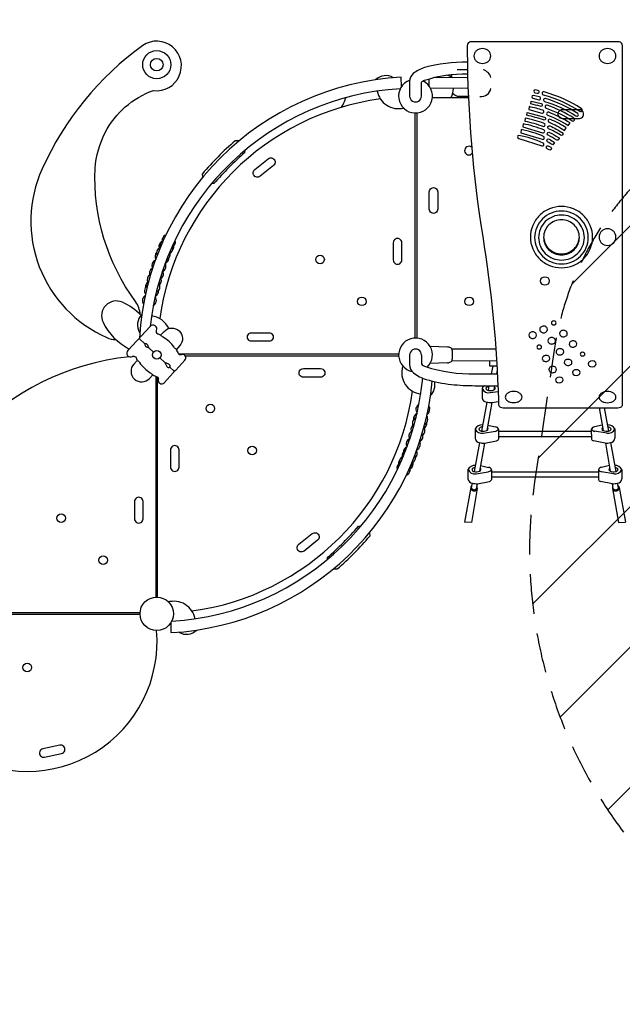
# Model space of a CAD drawing. Units: millimetres. Extents: x -4581 to 4551, y -5015 to 4650.
# Drawn here: x -2638 to -711, y -3175 to -28 of the extents above; entities that cross this region are included whole.
import ezdxf

# ---------------------------------------------------------------- set-up
doc = ezdxf.new("R2010")
doc.units = ezdxf.units.MM
doc.header["$LTSCALE"] = 20
doc.linetypes.add('HIDDEN', pattern=[9.524999999999999, 6.35, -3.175])
for name, color, linetype in [('2d', 230, 'Continuous'), ('EN-Free_Space', 10, 'HIDDEN'), ('EN-Free_Space_Hatch', 10, 'HIDDEN'), ('EN-Safetyzone', 93, 'HIDDEN')]:
    doc.layers.add(name, color=color, linetype=linetype)

msp = doc.modelspace()

# ---------------------------------------------------------------- hatches: boundary and pattern name
at = {"layer": 'EN-Free_Space_Hatch'}
h = msp.add_hatch(dxfattribs=at)
h.set_pattern_fill('ANSI31', color=256, scale=100)
h.set_pattern_definition([(45, (0, 0), (-224.5064030267288, 224.5064030267288), [])])
edge = h.paths.add_edge_path()
edge.add_line((1198.538110566418, 1132.841749820123), (3049.266843695572, 1132.837684134856))
edge.add_arc((3049.269040497942, 2132.837684132443), 999.9999999999997, 269.9998741324957, 359.9998741324958)
edge.add_line((4049.269040495529, 2132.835487330072), (4049.269954578537, 2548.932547632975))
edge.add_arc((3049.269954580951, 2548.934744435345), 999.9999999999997, 359.9998741324958, 449.9998741324957)
edge.add_line((3049.272151383321, 3548.934744432932), (1198.543418254167, 3548.9388101182))
edge.add_arc((1198.541221451797, 2548.938810120613), 1000, 89.99987413249576, 179.9998741324958)
edge.add_line((198.5412214542098, 2548.941006922983), (198.5403073712017, 2132.843946620081))
edge.add_arc((1198.540307368789, 2132.84174981771), 1000, 179.9998741324958, 269.9998741324957)
edge = h.paths.add_edge_path()
edge.add_arc((859.8162829470806, -3031.258486453617), 1000.000000000001, 217.3437414776504, 309.42060947228185, ccw=False)
edge.add_line((64.8056652840205, -3637.854000616887), (-700.5016080206387, -2634.834041111867))
edge.add_arc((492.0143184739518, -1724.940769866965), 1500, 171.5788951969242, 217.3437414776503, ccw=False)
edge.add_line((-991.8133661504471, -1505.269646725583), (-930.5194426441612, -1091.243354615528))
edge.add_arc((58.69901377210499, -1237.690770043116), 1000, 81.57889519692418, 171.5788951969242, ccw=False)
edge.add_arc((58.69901377210522, -1237.690770043115), 1000, -2.649672314533575, 81.5788951969243, ccw=False)
edge.add_arc((2056.560748071743, -1330.148817941839), 999.9999999999994, 177.3503276854663, 215.9559385327158)
edge.add_line((1247.091975713374, -1917.311748121048), (1644.175856645536, -2464.735614820785))
edge.add_arc((834.7070842871688, -3051.898544999997), 999.9999999999997, -50.57939052771792, 35.95593853271589, ccw=False)

# ---------------------------------------------------------------- linework, layer by layer
at = {"layer": '2d'}
for p, q in [((-1206.39403777034, -188.7573926037048), (-1238.900550550686, -188.8075727444257)), ((-1417.189747701937, -242.2303387037452), (-1417.990472723701, -212.2528532895454)), ((-1328.652054118143, -243.0762963848313), (-1328.694602320549, -217.2304219226359)), ((-1205.774240816618, -213.5876037930757), (-1315.826921393685, -213.7574915640396)), ((-1204.66219464556, -247.6732848904239), (-1325.666947620998, -247.8600793206118)), ((-1319.13944350528, -276.5300576386566), (-1203.484299067507, -276.5301435520884)), ((-1203.6087720053, -273.7146851027277), (-1236.841783287073, -273.765986735541)), ((-1368.607106266975, -325.9976469071483), (-1368.607641475904, -1046.486454133286)), ((-1936.921338352546, -415.9390572840495), (-1949.49120137976, -415.9644103461632)), ((-1917.858028728697, -452.322779721865), (-1917.479570035778, -445.7691685671743)), ((-2052.365461908913, -531.4570157654671), (-2053.779451956805, -521.016527975542)), ((-2017.121167370717, -552.3508144378488), (-2024.849996228575, -552.512233696631)), ((-1270.246011741587, -1074.62431232127), (-1326.266663280796, -1072.966723489619)), ((-1115.839269991219, -1081.059522811476), (-1256.134773692046, -1081.276088758484)), ((-1255.014230697518, -1085.860158300494), (-1254.971422458453, -1113.592142692208)), ((-1270.168442761982, -1124.874959828784), (-1326.183709893311, -1126.705491942192)), ((-1113.324239679534, -1119.020782664097), (-1256.70993593751, -1119.242118760254)), ((-2144.347969243535, -1151.404032864287), (-2157.866119336247, -1138.863717454127)), ((-1125.541929345025, -1135.706252894671), (-1130.399599904577, -1160.459185849034)), ((-1111.631066970859, -1148.273113488593), (-1113.670239994109, -1160.459194701702)), ((-1159.827044509708, -1206.894563207795), (-1159.8270552039, -1236.61431946312)), ((-1137.793158931462, -1198.134089620919), (-1140.763142854917, -1213.268053942206)), ((-1133.709723128527, -1220.443139925363), (-1108.509628086323, -1216.475616139778)), ((-1119.97461686941, -1198.134099049949), (-1122.281065353548, -1211.917416218772)), ((-1144.919637507037, -1250.68410162227), (-1161.655154607961, -1343.141433442014)), ((-1128.792480912188, -1252.157423738482), (-1144.713539512873, -1341.559958497408)), ((-1129.021816749947, -1252.200091115569), (-1107.510045394602, -1248.197878163596)), ((-785.9053279197797, -1268.410963116827), (-772.878776494711, -1341.560092296353)), ((-769.4639451272772, -1268.410971817107), (-755.9371625377664, -1343.141579433311)), ((-1182.41550449029, -1336.561248027028), (-1182.415515184481, -1366.281004282352)), ((-1156.298183109108, -1350.109824744596), (-1117.143636191848, -1343.945300525624)), ((-1142.02659661311, -1324.21366669829), (-1117.085631018953, -1329.751385696646)), ((-1107.001478394126, -1337.736787442536), (-1107.156462013214, -1369.103525726412)), ((-1107.030914477279, -1343.694281026545), (-810.5614030663012, -1343.694387706479)), ((-810.5908348620312, -1337.736894101287), (-810.4358738166072, -1369.103632496692)), ((-775.5657069108884, -1324.213798563531), (-800.5066764903627, -1329.751499612649)), ((-761.2941390515514, -1350.109966880646), (-800.4486815323855, -1343.945414483368)), ((-735.176807919888, -1336.561408958903), (-735.1768186140791, -1366.281165214228)), ((-1168.354903431501, -1380.154983507507), (-1185.075760945324, -1472.531326714786)), ((-1151.891561187105, -1381.867160947071), (-1167.797377414107, -1471.184104233899)), ((-1151.746078980966, -1381.892041614537), (-1113.690410467956, -1374.81187667122)), ((-810.4753981486745, -1361.103238715024), (-1107.116931923513, -1361.103131973191)), ((-765.8462660523635, -1381.892180474571), (-803.9019294699895, -1374.811988143777)), ((-765.7007838283189, -1381.867299911804), (-749.7950318799408, -1471.18425464553)), ((-749.2374403517265, -1380.155134320395), (-732.5166493182826, -1472.53148956113)), ((-1205.076044205148, -1466.066550624921), (-1205.076054899339, -1495.786306880246)), ((-1178.958722823966, -1479.615127342489), (-1139.804175906706, -1473.450603123517)), ((-1164.687136327967, -1453.718969296183), (-1139.74617073381, -1459.256688294539)), ((-1129.662018108984, -1467.242090040429), (-1129.817001728072, -1498.608828324305)), ((-1129.691454192137, -1473.199583624438), (-787.9009565523795, -1473.199706612423)), ((-787.9303883481093, -1467.242213007231), (-787.7754273026853, -1498.608951402636)), ((-752.9052603969665, -1453.719117469475), (-777.8462299764408, -1459.256818518593)), ((-738.6336925376297, -1479.61528578659), (-777.5408207337016, -1473.489686681207)), ((-712.5163614059663, -1466.066727864847), (-712.5163721001575, -1495.786484120172)), ((-1193.852390408807, -1525.125432585609), (-1190.861556746273, -1509.696509618156)), ((-1174.406618695823, -1511.39734421243), (-1136.350950182814, -1504.317179269113)), ((-787.8149516347528, -1490.608557620968), (-1129.777471638371, -1490.608434571084)), ((-743.1858195384418, -1511.397499380515), (-781.2414829560676, -1504.317307049721)), ((-723.7400577051401, -1525.125601748206), (-726.7308802639593, -1509.696676628347)), ((-1196.044365674848, -1523.052537801178), (-1215.89409508233, -1634.324388150347)), ((-1174.97512732053, -1526.886941542863), (-1193.777562700598, -1635.487424824387)), ((-1177.4301464148, -1527.539020913763), (-1174.753327218375, -1511.377212139265)), ((-740.1623034361278, -1527.539178257782), (-742.839111001402, -1511.377367556865)), ((-742.6173220611154, -1526.887097120081), (-723.8149648374354, -1635.487593933105)), ((-721.5480809473027, -1523.052708541272), (-701.6984316187084, -1634.324573175644)), ((-1193.777562700598, -1635.487424824387), (-1215.89409508233, -1634.324388150347)), ((-723.8149648374354, -1635.487593933105), (-701.6984316187084, -1634.324573175644)), ((-1555.283345789414, -1647.463457297507), (-1547.554517154467, -1647.302027365995)), ((-1520.039022399031, -1668.357207301067), (-1518.625017933884, -1678.797693138405)), ((-1654.546346302752, -1747.491629085738), (-1654.924795945797, -1754.045240763036)), ((-1635.482986436685, -1783.875325199019), (-1622.913123444492, -1783.849954779197)), ((-2973.642348094942, -1928.600027216091), (-2253.403819595273, -1928.600070308024)), ((-2155.235136678357, -1956.806112867278), (-2154.413570795014, -1987.562245784306))]:
    msp.add_line(p, q, dxfattribs=at)
for points in [[(-2252.930760369909, -970.5724995800581, 0.1469312110957029), (-2267.7115071974, -929.3012149984343, -0.1711148194219048), (-2396.843043401132, -503.5866853490704, -0.09911525728640727), (-2364.780196536492, -389.083205576919, -0.1895047703664358), (-2210.711013182888, -254.6888190940533, 1.448184744251397), (-2244.569202533749, -110.3662842143041, 0.1307652077003763), (-2566.373015369589, -505.2895785443845, 0.416768293619037), (-2359.747669631096, -1044.276040276748, 0.09850245480889791), (-2330.720206609459, -1050.724201736855)], [(-1107.399062268559, -1259.389372154569, 0.2638487566252876), (-1100.848376496253, -1266.806579999096, 0.09834568889070616), (-1092.407428858828, -1268.410800925234), (-725.3810845595633, -1268.410995144417, 0.09837151662366897), (-716.9403488473106, -1266.806650456159, 0.3041567403012709), (-710.3894644902932, -1259.389581770385), (-710.3889789081848, -111.0764057523751, 0.3425574714583778), (-721.4505113029577, -99.1680916002041), (-1196.283915843907, -99.16784033280271, 0.3426246362733704), (-1207.345567654701, -111.0789167215582)], [(-1207.345567654703, -111.0789206960496), (-1207.220974503856, -130.2044290151213, 0.03856158798668763), (-1157.722812967256, -720.9120251712417, -0.03264412400721745), (-1107.539374605535, -1245.24033252512), (-1107.399062268558, -1259.389371215383)], [(-1206.853539585897, -163.9264500380456, 0.06903568552075368), (-1344.200272892057, -181.3631780892774, 0.09106493599247079), (-1379.883522972169, -200.5314712795431, 0.2079580680152448), (-1391.528533761172, -225.4615874928492), (-1391.532372365362, -272.22588747311)], [(-1391.532372110925, -272.2227877647556, 1.00008155822817), (-1353.524744649478, -272.2259075855911), (-1353.524721184788, -227.8834322078418, -0.1070768012898524), (-1344.12586584042, -222.0055578893994, -0.08698685209124965), (-1206.092730108342, -201.6301914339281)], [(-1391.254408965487, -221.9518559932518, 4.861536293876054), (-1348.68498620838, -224.1631533621503)], [(-1608.882943723692, -308.334891122661, 0.01899147319998711), (-1596.036471048626, -280.2743683427216, 0.001725000571223999), (-1594.975802553028, -277.6785545422707, 0.001725000571223999)], [(-997.2013392012284, -279.5948534987834), (-978.6977099558287, -284.028970380166, 1.028937016550411), (-976.0309113274402, -274.9484298710815), (-996.072565368298, -270.3123253871945, 0.9473021923706569), (-997.2013392012282, -279.5948534987834, -0.01012774853502402)], [(-965.705601245447, -317.5805272392254, 0.02735594399925703), (-1009.111128111108, -306.2963200680458), (-1010.191852092543, -315.7210765212677), (-968.8696838106389, -326.6634422380941, 1.016863615935471), (-965.7056012454468, -317.5805272392251, 0.02735594399925703)], [(-973.8290840231637, -305.1040604067348, 0.01726370824954731), (-1003.695992889008, -297.5904833781834), (-1002.590122459819, -288.2349319464541), (-970.9262014045353, -296.0124362839024, -1.043278728306868), (-973.8290840231641, -305.1040604067347, 0.01726370824954731)], [(-961.4446984192675, -360.0372179532717, 0.04296990054138908), (-1022.165712862269, -342.8091363031301), (-1023.187995748793, -352.3608797000757, -0.04093772429565769), (-965.1234599066904, -369.0580597954236, 1.03002348533956), (-961.4446984192675, -360.0372179532719, 0.04296990054138908)], [(-963.8011683014881, -348.7972335710812, 0.03478799463962668), (-1016.689115172578, -333.9799959841417), (-1015.636101117475, -324.4898448589232), (-960.3016518021293, -339.7630632325775, -1.011606553221271), (-963.8011683014879, -348.7972335710811, 0.03478799463962668)], [(-946.6567766343837, -324.2210060810937, 1.02910123051013), (-950.3375369710527, -333.1433518960393, -0.05245126522909537), (-884.1385647988247, -366.5843232180014), (-878.6019775794932, -358.5102509562726, 0.0524406683923465), (-946.656776634384, -324.2210060810937, 1.029101230510122)], [(-962.571204650751, -380.5791296278506, 0.05009110935655486), (-1028.700726281809, -361.2482716365379), (-1029.688768476233, -370.8577580456067), (-966.4531368973883, -389.5675568617276, 1.024351122209375), (-962.571204650751, -380.5791296278506, 0.05009110935655491)], [(-941.5101060244942, -347.1425212665042, 1.022441067823751), (-945.5516298677558, -355.9832066796101, -0.04168534885050382), (-896.416603356193, -382.0082221861441), (-890.9157979673539, -373.8777241538858, 0.041685628428279), (-941.5101060244942, -347.1425212665042, 1.022441067823746)], [(-964.7543170963991, -422.5990925715854, 0.0679573845548501), (-1041.791154300758, -398.4646041095453, 0.9278416901680396), (-1042.697439958521, -408.1782850950515), (-969.1365849613842, -431.4457659669749, 1.014838757946567), (-964.7543170963991, -422.5990925715854, 0.0679573845548501)], [(-963.6765623578615, -401.4182388600874, 0.05825692111068043), (-1035.242133194428, -379.8016630799627), (-1036.191769045334, -389.4651086491161), (-967.7907333444132, -410.3506971705705, 1.003826171714048), (-963.6765623578617, -401.4182388600873, 0.05825692111068043)], [(-948.592469156921, -397.6114910011854, -1.013421917909581), (-944.108577815872, -388.876487737062, -0.02688203407001384), (-915.5647095982272, -404.8076908235007, -0.9980707388904395), (-920.9792571129433, -413.0524196956999, 0.02687825750031743), (-948.5924691569207, -397.6114910011854, -1.013421917909577)], [(-950.1862456829122, -418.9037232994121, -1.009040290017735), (-945.4358596413406, -410.2640651485905, -0.01778867677486659), (-927.9028678537018, -420.3623619244592), (-933.2647878361486, -428.6660644138238, 0.01778366302667398), (-950.1862456829122, -418.9037232994121, -1.009040290017739)], [(-963.0653935586579, -722.3253765242945, 0.09203581125142397), (-958.7541882746896, -742.1068701310137, 0.09904988315534956), (-946.349040924147, -760.4118895873846, 0.09791819695973282), (-927.8448049016242, -772.6023161413896, 0.1961157605885618), (-884.0105791221747, -772.6023386938703, 0.09791819695973271), (-865.5063305558399, -760.4119311805375, 0.09904988315535393), (-853.1011643696299, -742.1069244889436, 0.09203568114744703), (-848.7899396187238, -722.3254639246334)], [(-2250.426560265179, -973.133570432872, 0.09686276284803368), (-2309.766009177675, -931.3964966425137, 0.6990632346686013), (-2371.577984195064, -995.0836500080139, 0.1627537846828367), (-2287.926940082644, -1080.935520198904, 0.1627537846828367)], [(-2187.633383164505, -1036.734718734933), (-2176.499391020936, -1024.732550367948, -0.9999997381282411), (-2126.646908836927, -1070.978955850893), (-2137.180265447204, -1082.333653957005)], [(-986.7124065626649, -1032.548697811867, 0.1035811210690817), (-989.4799486709003, -1029.076698515911, 0.09175032847456469), (-993.4446728448504, -1026.867265801301, 0.1709086872983173), (-1003.108867947792, -1026.994115358535, 0.09175032847456543), (-1007.01423541807, -1029.306848723621, 0.1035811210690839), (-1009.689694772107, -1032.850291354295, 0.2306762351858609), (-1009.586138362493, -1040.739868334249), (-1006.818596254258, -1044.211867630206, 0.09175032847456337), (-1002.853872080308, -1046.421300344816, 0.1709086872983182), (-993.1896769773662, -1046.294450787582, 0.09175032847456045), (-989.2843095070875, -1043.981717422496, 0.1035811210690881), (-986.608850153051, -1040.438274791822, 0.2306761343873101), (-986.7124050118291, -1032.548700891195)], [(-888.2239571136706, -1027.530950953372, 0.1035372060855599), (-890.9911903752154, -1024.053881844805, 0.09182924595113458), (-894.9568295507227, -1021.840321384717, 0.1711891400885892), (-904.6193294020379, -1021.967203114856, 0.09182924595112882), (-908.5254771224379, -1024.284130814893, 0.1035372060855425), (-911.2004547018205, -1027.832663534109, 0.2303159611599082), (-911.0966467183762, -1035.738014631538), (-908.3294134568312, -1039.215083740105, 0.09182924595112568), (-904.3637742813241, -1041.428644200192, 0.1711891400885883), (-894.7012744300084, -1041.301762470054, 0.09182924595112948), (-890.7951267096089, -1038.984834770017, 0.1035372060855545), (-888.1201491302263, -1035.4363020508, 0.2303160094159735), (-888.2239578577583, -1027.530949473419)], [(-1334.974119632614, -1138.694549484891, 4.069693067628369), (-1382.972075858331, -1152.890146793496)], [(-1353.4573130792, -1100.576046160566, 1.007861634036765), (-1391.534632180123, -1100.287216616115)], [(-1391.534632754421, -1100.282530094787), (-1391.530976285518, -1130.120880475692, 0.2230991766197803), (-1379.0341641921, -1156.725693988654, 0.1007096225615433), (-1339.036616939839, -1178.158320897551, 0.04759717378796383), (-1258.023380824829, -1194.247505612998, 0.02474932769517958), (-1182.531012275999, -1198.134065947007), (-1109.235493789648, -1198.134104732766)], [(-1353.455050688698, -1100.282550245344), (-1353.671380092374, -1128.346580870202, 0.1231274675506643), (-1340.778965666198, -1136.812201048545, 0.08609156041153024), (-1182.530992339583, -1160.459158262686), (-1110.988533168876, -1160.45919612078)], [(-2261.938777753307, -1116.834097729482), (-2273.072769896875, -1128.836266096467, 0.9999997381282411), (-2223.220287712865, -1175.082671579412), (-2212.686931102587, -1163.7279734733)], [(-873.335271385972, -1119.931951816472, 0.1052133740478193), (-876.1167988031716, -1116.667536352682, 0.08829309781056087), (-880.0445242786352, -1114.626143950321, 0.159368407416809), (-889.7773940210466, -1114.751649718434, 0.08829309781055723), (-893.6511745623459, -1116.893642871756, 0.1052133740478187), (-896.3476015419731, -1120.228696789821, 0.2463855315956643), (-896.2541791225767, -1127.47352906065), (-893.4726517053771, -1130.73794452444, 0.0882930978105616), (-889.5449262299135, -1132.779336926801, 0.1593684074168112), (-879.8120564875021, -1132.653831158687, 0.0882930978105569), (-875.9382759462026, -1130.511838005366, 0.1052133740478091), (-873.2418489665756, -1127.176784087301, 0.2463854013853511), (-873.3352695635276, -1119.931955184047)], [(-796.2382860041073, -1124.677681599203, 0.1055163060905857), (-799.0232139937809, -1121.458041309263, 0.08748904238803086), (-802.9431065401584, -1119.452642939334, 0.1568674816529022), (-812.6905474136531, -1119.577922630821, 0.08748904238803386), (-816.5576045882522, -1121.683403337368, 0.1055163060905724), (-819.258865000879, -1124.973555262044, 0.250033745407631), (-819.1675318341809, -1132.079772012826), (-816.382603844507, -1135.299412302767, 0.08748904238803117), (-812.4627112981295, -1137.304810672695, 0.1568674816529041), (-802.7152704246348, -1137.179530981208, 0.08748904238802915), (-798.848213250036, -1135.074050274661, 0.1055163060905848), (-796.1469528374091, -1131.783898349985, 0.2500337404492886), (-796.2382859361853, -1124.677681722689)], [(-847.1765189705338, -1152.741069202907, 0.1060702227540596), (-849.9688321486012, -1149.61283090942, 0.08578211445990559), (-853.8729074088512, -1147.680599631745, 0.151750967314591), (-863.6497889061357, -1147.805441197596, 0.08578211445991168), (-867.5032537623781, -1149.836728954125, 0.1060702227540331), (-870.2147802340335, -1153.035246094733, 0.2577941574449576), (-870.1276457550839, -1159.859122975835), (-867.3353325770167, -1162.987361269322, 0.08578211445991), (-863.4312573167665, -1164.919592546997, 0.1517509673145947), (-853.6543758194823, -1164.794750981146, 0.0857821144599156), (-849.8009109632399, -1162.763463224617, 0.1060702227540356), (-847.0893844915847, -1159.564946084009, 0.2577940950446858), (-847.1765181535178, -1152.741070638599)], [(-901.3230135981273, -1176.562955159745, 0.1064972161351221), (-904.1227371603384, -1173.519406017412, 0.08412163506731032), (-908.012387059094, -1171.65458059166, 0.1469993501503294), (-917.8161416067303, -1171.7790690679, 0.08412163506731393), (-921.6571857474394, -1173.742059162767, 0.1064972161351399), (-924.378724836926, -1176.855717524083, 0.2653806797799815), (-924.2953851848201, -1183.41890729079), (-921.4956616226093, -1186.462456433122, 0.084121635067307), (-917.6060117238537, -1188.327281858875, 0.1469993501503229), (-907.8022571762176, -1188.202793382635, 0.08412163506730297), (-903.9612130355083, -1186.239803287768, 0.1064972161351248), (-901.2396739460216, -1183.126144926453, 0.2653805564230231), (-901.3230120517911, -1176.562957789866)]]:
    msp.add_lwpolyline(points, format="xyb", dxfattribs=at)
for points in [[(-1183.879132055894, -153.2741966447996, 0.1026073385914447), (-1177.970382821092, -161.1493403485762, 0.09338160661217458), (-1169.36153889521, -166.2674512918811, 0.1768885512968933), (-1148.395465979599, -166.2674623864892, 0.09338160661217021), (-1139.786616637024, -161.1493605542644, 0.102607338591445), (-1133.877859067653, -153.2742231039532, 0.2231979276590872), (-1133.877849587254, -135.3586074678329, 0.1026073385914436), (-1139.786598822055, -127.4834637640564, 0.09338160661216621), (-1148.395442747938, -122.3653528207516, 0.1768885512968983), (-1169.36151566355, -122.365341726144, 0.0933816066121748), (-1177.970365006123, -127.4834435583681, 0.1026073385914476), (-1183.879122575495, -135.3585810086794, 0.2231978567172334)], [(-783.882043006653, -153.2122320785035, 0.1027769629972207), (-777.9703827670744, -161.0473653249932, 0.09311382409510108), (-769.3682705635513, -166.1325447734848, 0.1758793402515315), (-748.3887341683683, -166.1325558752173, 0.09311382409511228), (-739.786616583006, -161.0473855306813, 0.1027769629972018), (-733.874948051202, -153.2122585407382, 0.2244307369445637), (-733.874938636606, -135.4209953698063, 0.1027769629972022), (-739.7865988761853, -127.5858621233165, 0.0931138240951194), (-748.3887110797091, -122.5006826748249, 0.1758793402515262), (-769.3682474748887, -122.5006715730917, 0.09311382409510231), (-777.9703650602535, -127.5858419176284, 0.1027769629972053), (-783.8820335920575, -135.4209689075717, 0.2244306661184824)], [(-983.4988464954042, -263.390289166329, 1.061883796575335), (-981.0467085261766, -254.3373952251238), (-989.5580295941061, -252.5354095617948, 0.9524265840087841), (-990.7077537036864, -261.7409625903472)], [(-964.4196254666556, -268.3113319312275, -0.0769954084916297), (-847.3139288815821, -320.751343831244, 1.016569624514284), (-841.69082060404, -312.8482399407196, 0.07692486831598631), (-961.5633737724088, -259.3425557415594, 1.055906487482299)], [(-959.7539109215666, -289.4064961702827, -0.06992870940614125), (-859.5874621632622, -335.9518416241302, 1.014902067863787), (-853.9902518349857, -327.9911552948698, 0.06987944978240855), (-956.6681365152631, -280.4245316060183, 1.046050141773677)], [(-955.0606392599984, -310.9865101774898, -0.06182973640867977), (-871.862273410077, -351.2308602346636, 1.028266457453456), (-866.293741945721, -343.2132498556372, 0.06180427748645335), (-951.7006796802791, -302.0182431123795, 1.037060401476168)], [(-903.8581335777151, -343.8520049023937), (-848.858138986581, -343.8520457586678, 1.000000229157492), (-848.8581185584442, -316.3520484631008), (-903.858113149578, -316.3520076068267, 1.000000599223435)], [(-942.8017582173525, -367.8495051049545, -0.03476696894154657), (-903.2362559635692, -389.3115514429162, -0.9974892259596806), (-908.6967018853422, -397.4987502720417, 0.03476236452235341), (-947.051167781302, -376.6495619288751, -1.018070755036717)], [(-945.553965440296, -444.3370752520583), (-951.8472373764216, -440.5771147067527, -1.005592415684349), (-946.791462001383, -432.0713074982808), (-940.2530271759495, -435.9721662189576, -1.005855483315195)], [(-1886.681148835265, -507.399270188271), (-1843.63765793798, -473.1610270031747, -1.000000229157492), (-1826.518536345431, -494.6827724518172), (-1869.562027242716, -528.9210156369131, -1.000000599223435)], [(-1301.30129858211, -578.7491068229738), (-1301.301339438384, -633.7491014141078, -1.000000229157492), (-1328.801336733951, -633.7490809859707), (-1328.801295877677, -578.7490863948367, -1.000000599223435)], [(-997.8682489140335, -760.7094112176483, 0.09904988205838287), (-976.2780250504845, -792.5679186453065, 0.09791819811534294), (-944.0727968907479, -813.784437885774, 0.1961157661233715), (-867.7826312627262, -813.7844771366667, 0.0979181981153425), (-835.5773812714292, -792.5679910350543, 0.09904988205838007), (-813.9871246258197, -760.7095058235284, 0.2017425408608179), (-813.9870861178949, -685.8634120850597, 0.0990498820583815), (-835.5773099814435, -654.004904657402, 0.09791819811534216), (-867.7825381411801, -632.7883854169345, 0.1961157661233699), (-944.072703769202, -632.7883461660418, 0.09791819811534148), (-976.277953760499, -654.0048322676544, 0.09904988205838197), (-997.8682104061083, -685.8633174791801, 0.2017424507351591)], [(-985.2203169567854, -756.9334185134012, 0.09904988291669528), (-966.6001819447135, -784.4092659282695, 0.09791819721114695), (-938.825310450514, -802.7071050101501, 0.196115761792718), (-873.0301063447694, -802.7071388614397, 0.09791819721114763), (-845.2552160222988, -784.4093283596219, 0.09904988291669316), (-826.6350527378761, -756.9335001046925, 0.2017425430783021), (-826.6350195273478, -692.383714075323, 0.0990498829166909), (-845.2551545394197, -664.9078666604548, 0.09791819721114846), (-873.0300260336196, -646.6100275785741, 0.1961157617927171), (-938.8252301393643, -646.6099937272847, 0.09791819721114706), (-966.6001204618346, -664.9078042291026, 0.0990498829166936), (-985.2202837462571, -692.3836324840315, 0.2017424551701265)], [(-973.4780414835718, -752.1539059444008, 0.09904988299680659), (-957.6153216676237, -775.5609149735924, 0.09791819712675255), (-933.9535703463218, -791.1490669213657, 0.1961157613885173), (-877.9018345558582, -791.1490957596915, 0.09791819712675524), (-854.2400671945231, -775.560968159622, 0.09904988299680469), (-838.377323293015, -752.1539754530158, 0.2017425432852735), (-838.3772950005614, -697.1632266443235, 0.09904988299680349), (-854.2400148165095, -673.756217615132, 0.09791819712675742), (-877.9017661378118, -658.1680656673589, 0.1961157613885215), (-933.9535019282746, -658.1680368290329, 0.09791819712675491), (-957.6152692896103, -673.7561644291025, 0.09904988299680537), (-973.4780131911184, -697.1631571357084, 0.201742455584064)], [(-958.7541909333429, -745.5484162098326, 0.09904988315534956), (-946.3490435828003, -763.8534356662035, 0.09791819695973282), (-927.8448075602776, -776.0438622202084, 0.196115760588562), (-884.0105817808278, -776.0438847726891, 0.09791819695973271), (-865.5063332144935, -763.8534772593565, 0.09904988315535393), (-853.1011670282835, -745.5484705677626, 0.2017425436948901), (-853.1011449026923, -702.5439703179139, 0.09904988315535515), (-865.5062922532345, -684.2389508615431, 0.09791819695973204), (-884.0105282757572, -672.0485243075381, 0.1961157605885619), (-927.8447540552072, -672.0485017550575, 0.09791819695973422), (-946.3490026215416, -684.23890926839, 0.09904988315535236), (-958.7541688077515, -702.5439159599839, 0.2017424564032855)], [(-783.8310894469569, -733.4415185842225, 0.09897931587819402), (-777.9726891447833, -742.101799722525, 0.09799228912738492), (-769.2302652038722, -747.8716646949958, 0.1964714579179643), (-748.5313530080955, -747.8716756482311, 0.09799228912737606), (-739.7889229607149, -742.1018199282132, 0.09897931587819221), (-733.9305134930298, -733.4415449900905, 0.2013788422045147), (-733.9305027208377, -713.0847588291026, 0.09897931587819553), (-739.788903023011, -704.4244776908006, 0.09799228912736092), (-748.5313269639212, -698.6546127183295, 0.1964714579179456), (-769.2302391597002, -698.6546017650948, 0.0979922891273714), (-777.9726692070792, -704.4244574851125, 0.09897931587819704), (-783.8310786747645, -713.0847324232356, 0.2013787448394891)], [(-1443.80418364657, -741.2790768381229), (-1443.804258349155, -796.2790714292213, 1.000000229157492), (-1416.304261053606, -796.2791087805139), (-1416.304186351021, -741.2791141894155, 1.000000599223435)], [(-2129.968155046208, -1096.044410196762, 0.03250931605352776), (-2137.180265447204, -1082.333653957005, -0.07245132887397766), (-2144.594889484409, -1074.911702648688, 0.1059997094030536), (-2179.685451982262, -1043.29512187404, -0.07415178189153374), (-2187.633383164505, -1036.734718734933, 0.018889885484229), (-2195.906407054489, -1033.138197530611, -0.4310118056790042), (-2200.443870390646, -1022.129603397499, 0.8388352031558596), (-2221.042087145563, -1008.835301714775), (-2292.263508959889, -1085.610234275273, 0.8388352031558595), (-2277.462886146068, -1105.154198945646, -0.4310118056790044), (-2266.145196224686, -1108.85387638537, 0.0188898854842291), (-2261.938777753307, -1116.834097729482, -0.07415178189153418), (-2254.801176159791, -1124.268016138876, 0.1059997094031367), (-2220.643689942425, -1156.890430084008, -0.07245132887401928), (-2212.686931102587, -1163.7279734733, 0.03250931605352776), (-2198.474230082341, -1169.892266037034, -0.4094722149116519), (-2194.83400655251, -1177.480499325488, 0.8106558149653815), (-2176.367552066266, -1188.538324080487), (-2147.253357753473, -1157.156267564521, 0.141032967649662), (-2144.347969243535, -1151.404032864287, 0.1410329676496619), (-2138.829651944858, -1148.075720885013), (-2109.717776521875, -1116.69151321601, 0.8106558149653811), (-2122.128449627595, -1099.105705794464, -0.4094722149116519)], [(-937.4651737423192, -1000.03044199366, 0.1028583870631801), (-935.8226549811977, -1002.201482859821, 0.09298302084596079), (-933.434089572647, -1003.609604320869, 0.1753904906769839), (-927.6046471362035, -1003.609607405633, 0.09298302084596145), (-925.216080237384, -1002.201488472498, 0.1028583870631854), (-923.5735591785658, -1000.03044934468, 0.2250321177029832), (-923.5735565722537, -995.105162182711, 0.1028583870631989), (-925.2160753333751, -992.93412131655, 0.09298302084595757), (-927.604640741926, -991.5259998555015, 0.1753904906769767), (-933.4340831783693, -991.5259967707378, 0.09298302084595865), (-935.8226500771889, -992.9341157038731, 0.1028583870631697), (-937.4651711360068, -995.1051548316905, 0.2250320139361774)], [(-1896.217385872546, -1028.672883417167), (-1841.217391281448, -1028.672958119752, -1.000000229157492), (-1841.217428632741, -1056.172955415302), (-1896.217423223839, -1056.172880712717, -1.000000599223435)], [(-974.6725106055476, -1022.508867714183, 0.103206209038178), (-971.9074974609157, -1026.023524628378, 0.09240665311851917), (-967.9350403634296, -1028.267708793294, 0.1732674938999017), (-958.2851478187044, -1028.140514020667, 0.09240665311851849), (-954.3732215028265, -1025.792406174642, 0.1032062090381711), (-951.7018059194986, -1022.206091953099, 0.2276757670083424), (-951.8075487675837, -1014.183693702576, 0.1032062090381733), (-954.5725619122156, -1010.66903678838, 0.09240665311851813), (-958.545019009702, -1008.424852623465, 0.1732674938998983), (-968.1949115544269, -1008.552047396091, 0.09240665311852539), (-972.1068378703051, -1010.900155242116, 0.103206209038179), (-974.7782534536325, -1014.48646946366, 0.2276758299994024)], [(-2228.309632711834, -1068.910112929893, 0.3719461510935163), (-2238.332897195123, -1064.217499778706, 0.371945770291583), (-2232.902299352974, -1073.860890221129), (-2224.786080458905, -1076.784408232208)], [(-983.9618913761269, -1076.975369413839, 0.1044479253540129), (-982.3105093371885, -1079.033707199546, 0.09006104471344037), (-979.9407213611105, -1080.349586371788, 0.1650977441692172), (-974.0737319933894, -1080.349595353978, 0.09006104471343544), (-971.7039399881771, -1079.033723437895, 0.1044479253540027), (-970.0525516467358, -1076.975390708633, 0.2383642996291448), (-970.0525446419158, -1072.399980314004, 0.1044479253539964), (-971.703926680854, -1070.341642528297, 0.09006104471345458), (-974.0737146569322, -1069.025763356055, 0.1650977441692282), (-979.9407040246529, -1069.025754373865, 0.09006104471344059), (-982.3104960298656, -1070.341626289948, 0.1044479253540166), (-983.9618843713067, -1072.39995901921, 0.2383642996291744)], [(-948.529778962614, -1058.628388179154, 0.103955938033357), (-945.7594945188309, -1062.056279133457, 0.09105247497131752), (-941.8027146273205, -1064.229851516825, 0.1684647378733196), (-932.1237789208478, -1064.103322524526, 0.09105247497131976), (-928.2251700085769, -1061.827059673983, 0.103955938033384), (-925.5454399273333, -1058.327922782442, 0.2338570001593831), (-925.646783319916, -1050.575579518951, 0.1039559380333718), (-928.4170677636994, -1047.147688564648, 0.09105247497132331), (-932.3738476552096, -1044.97411618128, 0.1684647378733247), (-942.052783361682, -1045.100645173579, 0.09105247497132099), (-945.9513922739532, -1047.376908024122, 0.1039559380333735), (-948.6311223551968, -1050.876044915663, 0.2338570974674234)], [(-880.4515882083472, -1068.887092018203, 0.1041742963125392), (-877.6796037565912, -1072.288494866978, 0.09062398778526717), (-873.7275788959648, -1074.440572414732, 0.1669949674437556), (-864.0398375927309, -1074.314231190487, 0.09062398778526896), (-860.1452792466273, -1072.059823605477, 0.1041742963125324), (-857.4629402183191, -1068.587289015635, 0.2358064379775933), (-857.5629671530196, -1060.917305821172, 0.1041742963125477), (-860.3349516047754, -1057.515902972396, 0.09062398778526563), (-864.2869764654017, -1055.363825424643, 0.1669949674437601), (-873.9747177686356, -1055.490166648888, 0.0906239877852711), (-877.8692761147393, -1057.744574233897, 0.104174296312528), (-880.5516151430477, -1061.21710882374, 0.2358064539592976)], [(-966.9250083099798, -1114.933385421856, 0.1052184301355681), (-964.1434271301566, -1118.19707555796, 0.08828025418475775), (-960.2158292892552, -1120.23788405583, 0.1593279700757302), (-950.4827246604227, -1120.112381137712, 0.08828025418476693), (-946.6090540683861, -1117.97097966456, 0.1052184301355763), (-943.9125506136111, -1114.636652703563, 0.2464435951773666), (-944.0059397007633, -1107.394066076283, 0.1052184301355634), (-946.7875208805863, -1104.13037594018, 0.08828025418476552), (-950.7151187214877, -1102.08956744231, 0.1593279700757274), (-960.4482233503197, -1102.215070360427, 0.08828025418475875), (-964.3218939423566, -1104.35647183358, 0.1052184301355754), (-967.0183973971318, -1107.690798794577, 0.2464437896502065)], [(-922.3920197718855, -1093.600258147589, 0.1047199239052764), (-919.6153640001298, -1096.932349934775, 0.08946885662788216), (-915.6756938134856, -1099.028320367957, 0.1631413170862518), (-905.9650250819827, -1098.902422848173, 0.08946885662787993), (-902.0810179116891, -1096.705019485699, 0.1047199239052634), (-899.3916811539998, -1093.302061837299, 0.2410523081788253), (-899.4883302917958, -1085.847365653191, 0.1047199239052614), (-902.2649860635518, -1082.515273866004, 0.089468856627879), (-906.204656250196, -1080.419303432823, 0.1631413170862579), (-915.9153249816993, -1080.545200952607, 0.08946885662788161), (-919.7993321519925, -1082.742604315081, 0.1047199239052698), (-922.4886689096818, -1086.145561963481, 0.2410522687110158)], [(-845.5163316745441, -1099.463398351909, 0.1049267762008809), (-843.8616811420427, -1101.483642473584, 0.08899350867456082), (-841.4981561215372, -1102.768552247007, 0.1615986729948098), (-835.6186461426425, -1102.768561248369, 0.08899350867457), (-833.2551171878279, -1101.483658711931, 0.1049267762008696), (-831.6004604694624, -1099.46341965671, 0.2432086886778353), (-831.6004536453299, -1095.006032073066, 0.1049267762008866), (-833.2551041778308, -1092.985787951391, 0.08899350867457842), (-835.6186291983365, -1091.700878177968, 0.1615986729948149), (-841.4981391772305, -1091.700869176607, 0.08899350867456512), (-843.8616681320455, -1092.985771713045, 0.1049267762008698), (-845.5163248504109, -1095.006010768265, 0.2432086886777958)], [(-2157.866119336247, -1138.863717454127, 0.4529022969430831), (-2160.915490509701, -1129.63354914544), (-2173.629900881429, -1124.240208225596), (-2167.298858199054, -1136.51466367754, 0.4529019792846347)], [(-1676.187846204408, -1171.141512911235), (-1731.187840795557, -1171.141518607387, -1.000000229157492), (-1731.187843643633, -1143.641521311812), (-1676.187849052484, -1143.64151561566, -1.000000599223435)], [(-945.5820877893982, -1150.29904078065, 0.104351745615308), (-942.8093827443108, -1153.679037052243, 0.09026242894856878), (-938.8617514293512, -1155.814132402787, 0.1657721534523215), (-929.166663701548, -1155.690042441152, 0.09026242894856296), (-925.2749719198471, -1153.454609545491, 0.1043517456153117), (-922.5896839204165, -1150.004754994477, 0.2374495982342061), (-922.6869788213755, -1142.403152190831, 0.1043517456153024), (-925.4596838664629, -1139.023155919238, 0.09026242894857345), (-929.4073151814225, -1136.888060568694, 0.1657721534523242), (-939.1024029092255, -1137.012150530328, 0.09026242894856727), (-942.9940946909267, -1139.24758342599, 0.1043517456153109), (-945.6793826903572, -1142.697437977004, 0.2374496239570751)], [(-1084.040818336849, -1240.919804334752, 0.1071514907451493), (-1077.970957483423, -1247.119409251586, 0.07919368960562112), (-1069.631025227949, -1250.888159903411, 0.1339772852985855), (-1048.127127543442, -1250.888171282619, 0.07919368960562247), (-1039.787191299355, -1247.119429457274, 0.1071514907451529), (-1033.717323884648, -1240.919830964415, 0.2882777930436946), (-1033.717317135966, -1228.166486851067, 0.1071514907451504), (-1039.787177989392, -1221.966881934232, 0.07919368960562001), (-1048.127110244867, -1218.198131282408, 0.1339772852985819), (-1069.631007929373, -1218.198119903199, 0.07919368960562095), (-1077.97094417346, -1221.966861728544, 0.1071514907451535), (-1084.040811588167, -1228.166460221404, 0.2882777658249006)], [(-784.0637207243917, -1240.97566698761, 0.1071356037964412), (-778.0238582930281, -1247.232315392294, 0.07951996905979865), (-769.695040978946, -1251.060791500996, 0.1347960484342788), (-748.2006272371675, -1251.150647507256, 0.07951996905979396), (-739.8400921934178, -1247.391940156518, 0.1071356037964399), (-733.7481307504099, -1241.186008056782, 0.2867389788446867), (-733.6944148679488, -1228.336656631265, 0.1071356037964458), (-739.7342772993122, -1222.080008226581, 0.07951996905979664), (-748.0630946133942, -1218.251532117879, 0.1347960484342799), (-769.5575083551735, -1218.161676111619, 0.07951996905980083), (-777.9180433989225, -1221.920383462357, 0.1071356037964459), (-784.0100048419306, -1228.126315562093, 0.2867389788446929)], [(-2128.600628318965, -1458.535980825496), (-2128.600634015118, -1403.535986234347, 1.000000229157492), (-2156.100631310692, -1403.535989082423), (-2156.10062561454, -1458.535983673572, 1.000000599223435)], [(-2271.119097295626, -1568.593772452456), (-2271.119138151929, -1623.59376704359, 1.000000229157492), (-2243.619140856363, -1623.593787471741), (-2243.61910000006, -1568.593792880607, 1.000000599223435)], [(-1685.723321246325, -1692.415140079601), (-1728.76676209426, -1726.653446185436, -1.000000229157492), (-1745.885915147177, -1705.13172576147), (-1702.842474299244, -1670.893419655635, -1.000000599223435)], [(-2558.236983598031, -2385.375120626133), (-2504.43887016416, -2373.939981974465, 1.000000229157492), (-2510.156439489994, -2347.04092525753), (-2563.954552923864, -2358.476063909197, 1.000000599223435)]]:
    msp.add_lwpolyline(points, format="xyb", close=True, dxfattribs=at)
for points in [[(-1375.163685293137, -326.0786730661248), (-1375.164663684014, -1046.421787459774)], [(-2256.491857375579, -1047.372067036675), (-2238.332897195123, -1064.217499778706)], [(-2209.940303556939, -1090.556316635554), (-2224.786080458905, -1076.784408232208)], [(-1426.031451108307, -1097.287144513648), (-2129.219835946255, -1097.286189422823)], [(-2173.629900881429, -1124.240208225596), (-2189.779373251753, -1109.258907097662)], [(-2109.045159623809, -1102.527935264447), (-1426.030634103652, -1102.527864527082)], [(-1112.349005956693, -1135.416356923723), (-1134.996001734055, -1135.416348774555), (-1134.995995846404, -1119.054236084013)], [(-2202.478865580074, -1168.374886727674), (-2202.479389552223, -1873.73644083418)], [(-2197.240519734298, -1873.736484935413), (-2197.240592565416, -1170.505420590286)], [(-2253.346145674626, -1924.601829190805), (-2973.689392838934, -1924.601294089627)]]:
    msp.add_lwpolyline(points, dxfattribs=at)
for centre, radius in [((-2199.86083667502, -172.0740773028217), 44.99999921762446), ((-2199.859838006712, -172.0730778521381), 19.99999999999999), ((-1677.844700522215, -794.4273651750945), 13.74999543687835), ((-958.7535019253796, -863.4360200759133), 13.74999543687835), ((-1543.902335965218, -928.5808343818504), 13.74999543687835), ((-1201.188017195376, -928.5810247098939), 13.74999543687835), ((-2199.859836464283, -1099.907609775269), 13.750000006945), ((-2028.502749797266, -1271.234076958953), 13.74999543687835), ((-1894.560189135492, -1405.387350369238), 13.74999543687835), ((-2505.159581464461, -1621.742204814912), 13.74999543687835), ((-2371.217134351187, -1755.895591595251), 13.74999543687835), ((-2199.871544639022, -1927.222445117556), 53.54999825543359), ((-2199.860304078386, -1927.222352875786), 53.54999902559934), ((-2199.859639400367, -1927.222395302691), 53.54999902559923), ((-2613.766601325905, -2098.605635900524), 13.74999543687835)]:
    msp.add_circle(centre, radius, dxfattribs=at)
for centre, radius, start, end in [((-1164.112137974528, -221.5968616250825), 33.72078016577122, 13.94099002971007, 77.45752761260219), ((-1369.650243953427, -1098.291719551301), 887.3565519248622, 93.1228290981491, 176.6176097122145), ((-1467.341953134659, -253.7416895320777), 46.82951380119592, 58.65097703715252, 135.0018040255111), ((-1280.314767933108, -252.6771500907369), 47.39642273800368, 117.200987179582, 124.7719961820248), ((-1280.314767933108, -252.6771500907369), 47.39642273800368, 55.40489809232457, 83.14683135742744), ((-1229.259092726739, -218.6244004400251), 31.33689395584731, 151.0080719459991, 164.2784149913371), ((-1368.809474410605, -1105.0362329727), 857.7132015092319, 93.4931778181975, 173.5658245986945), ((-1318.948430065333, -244.6383174310703), 67.86312497865498, 331.9694184056584, 357.3761103982939), ((-1162.51343485282, -242.7044504508852), 31.24971560829255, 262.1037910037779, 350.6164776195112), ((-1373.591662213365, -1098.861963594048), 824.7999996756507, 97.7554898651817, 171.9722845619472), ((-1427.423461658843, -243.8261113099348), 68.77741108539482, 190.7508263092561, 283.8820934367922), ((-1220.891774572245, -231.3013035296486), 45.36135026407293, 223.9406594765196, 249.4134979402098), ((-1400.512932297676, -1065.24191317042), 850.2578524177619, 130.2152472462662, 140.2028867652386), ((-1201.961996151762, -446.6670051281109), 13.74999543687835, 49.52397795713046, 320.6321734500625), ((-1231.639953686862, -1232.559533890238), 1039.069121410756, 131.3316218807259, 139.1081878797618), ((-2163.104802424416, -734.2269847094103), 20.16496461296965, 118.841596627657, 200.3844863184494), ((-2172.755704603906, -753.5896625294114), 20.16496461296965, 121.06550853257, 191.4842763271334), ((-2169.913556668103, -751.3082576286122), 20.16496461296965, 131.1414722784064, 198.4763458242016), ((-2166.592784563501, -759.2230873050983), 18.17430405436231, 286.7513818155545, 16.27666230757007), ((-2158.365691541176, -738.4409866498532), 18.17430405436231, 290.2873600207831, 16.27666230757007), ((-2163.754285069416, -753.5281819167103), 18.17430405436231, 323.4250477504945, 6.496833892237362), ((-2185.237813962148, -785.4742463927859), 20.16496461296965, 138.0624563444647, 206.1689200508046), ((-2180.130336921008, -773.5166681924632), 20.16496461296965, 118.841596627657, 205.5904302182148), ((-2175.106465677052, -778.0145532337683), 18.17430405436231, 291.2887610790835, 10.20702761765123), ((-2195.162539087807, -814.7935431561281), 20.16496461296965, 116.6530306682971, 201.9484915831116), ((-2188.435566253301, -815.874486005897), 18.17430405436231, 289.9847420395274, 31.14986531183663), ((-2179.076719201056, -789.4009219864042), 18.17430405436231, 289.910365402245, 0.1522282468968666), ((-2209.907547782344, -858.6299690269298), 20.16496461296965, 131.1346616760335, 203.1661796235767), ((-2203.385377061779, -839.5580617013453), 20.16496461296965, 121.3149335450115, 205.5904302182148), ((-2196.658404227273, -840.6390045511142), 18.17430405436231, 291.3314576141009, 27.51155966833972), ((-2218.687145009483, -894.7739713748725), 20.16496461296965, 118.841596627657, 211.9477827212739), ((-2216.140090693505, -882.5370962877466), 20.16496461296965, 118.841596627657, 186.2965558090126), ((-2208.276502174094, -882.4779110656228), 18.17430405436231, 291.9190669409876, 22.98606854799006), ((-2203.178751785434, -861.4176631822188), 18.17430405436231, 293.4207502508104, 16.27666230757007), ((-2225.195940635849, -926.362048871127), 20.16496461296965, 125.0144130553589, 212.2600667574719), ((-2211.676017195296, -895.5698811449423), 18.17430405436231, 292.9526406182056, 7.290391311563648), ((-2219.039707529744, -925.7373891723904), 18.17430405436231, 296.6756172222321, 39.50796452749987), ((-2214.6999554091, -1003.409188813252), 46.82951380119592, 135.1749789700641, 211.5258059584156), ((-2224.49232030541, -1043.35808420376), 68.77741108539482, 23.99760772041189, 83.4218000129031), ((-1269.796005783019, -1094.346879041909), 19.72769990173246, 60.55656981818205, 91.30707983401572), ((-1265.014218783396, -1085.87559469605), 10, 0.08844406675097058, 60.55656981818205), ((-2200.906355810571, -1926.17661600044), 824.7999996756507, 95.99567873240137, 176.3566109671387), ((-2200.906355810571, -1926.17661600044), 824.7999996756507, 94.91346995607539, 95.28831696232714), ((-1269.779327943696, -1105.151097806578), 19.72769990173246, 268.869808299494, 299.6203183153136), ((-1264.971410544331, -1113.607579087764), 10, 299.6203183153136, 0.08844406675097058), ((-1347.912870886237, -1156.455901173502), 68.77741108539482, 163.3807713243637, 263.4218791325645), ((-2202.755023095192, -1101.523446276355), 887.3565519248622, 273.1229082178171, 354.6931468907415), ((-2203.595801951504, -1094.778934015981), 857.7132015092319, 273.4583894542775, 354.6721613010457), ((-1357.705180617158, -1196.404810086236), 46.82951380119592, 315.175058089723, 13.7535097529342), ((-2198.813672465103, -1100.953196706291), 824.7999996756507, 277.7555732823525, 351.9723661611997), ((-1137.424271028601, -1219.531922085719), 25.72133548351043, 123.7045414487775, 150.5727435992328), ((-1138.473453774895, -1198.265219164185), 22.68376730087513, 203.1020827190522, 282.1227126713167), ((-1136.559746144849, -1213.089949603427), 12.68847055340199, 96.89002518915316, 149.1297447634949), ((-1139.517098720547, -1205.334677994894), 8.030633842119448, 188.9176873200548, 268.5419975167807), ((-1133.696167067076, -1180.120512621733), 33.78383674909619, 259.7264756589174, 289.7481592781994), ((-1122.951865807372, -1207.067364147061), 4.896220822957724, 277.8745011593628, 58.23634422553401), ((-1353.365321239628, -1274.076603734265), 18.17430405436231, 116.6756963418906, 219.5080436471681), ((-1144.392357011051, -1235.0481076085), 15.5139591296966, 185.7941666752163, 265.2351789338413), ((-1130.814752824434, -1187.804762989221), 64.44190405969655, 256.662133768773, 271.4735325242204), ((-1360.728969915795, -1304.244121930195), 18.17430405436231, 112.9527197378819, 187.2904704312329), ((-1347.20908899612, -1273.451935534394), 20.16496461296965, 305.0144921750422, 32.26014587714245), ((-1369.226188164895, -1338.396351626749), 18.17430405436231, 113.4208293704829, 196.2767414272436), ((-1364.128466858309, -1317.336096703888), 18.17430405436231, 111.9191460606452, 202.9861476676703), ((-1356.264878420635, -1317.276900622945), 20.16496461296965, 298.841675747315, 6.29663492867838), ((-1353.717841002544, -1305.040022018606), 20.16496461296965, 298.841675747315, 31.94786184094092), ((-1375.746507029826, -1359.175019261773), 18.17430405436231, 111.3315367337917, 207.5116387880045), ((-1369.019532702654, -1360.255952822273), 20.16496461296965, 301.3150126646809, 25.59050933787748), ((-1362.497388318467, -1341.184036490249), 20.16496461296965, 311.1347407956984, 23.16625874323818), ((-1160.012731009182, -1349.198606904952), 25.72133548351043, 87.47874058157205, 150.5727435992328), ((-1161.061913755476, -1327.931903983417), 22.68376730087513, 203.1020827190522, 282.1227126713167), ((-1159.14820612543, -1342.75663442266), 12.68847055340199, 94.81640798096942, 149.1297447634949), ((-1162.105558701129, -1335.001362814126), 8.030633842119448, 188.9176873200548, 268.5419975167807), ((-1156.284627047657, -1309.787197440966), 33.78383674909619, 259.7264756589174, 289.7481592781994), ((-1145.540325787953, -1336.734048966293), 4.896220822957724, 277.8745011593628, 64.93953526994453), ((-1123.956684370215, -1322.071529921494), 22.87520510939086, 284.853041982651, 317.5608240304447), ((-1117.255626019095, -1340.309062389247), 10.5590451957345, 12.25965925474342, 89.07752863338644), ((-800.336689088251, -1340.309176427588), 10.5590451957345, 90.92243013263729, 167.7402995112738), ((-793.6356176121494, -1322.071648782383), 22.87520510939086, 222.4391347355729, 255.146916783367), ((-772.0519867465748, -1336.734183360252), 4.896220822957724, 115.0604234960617, 262.1254576066416), ((-761.307666094064, -1309.78733956727), 33.78383674909619, 250.2517994878142, 280.2734831071007), ((-756.5303924444263, -1327.932049547781), 22.68376730087513, 257.8772460947028, 336.8978760469539), ((-757.5795904957035, -1349.198751714246), 25.72133548351043, 29.42721516677662, 92.52121818444238), ((-758.4441107433684, -1342.756778609784), 12.68847055340199, 30.87021400252056, 85.18355078504797), ((-755.4867525864431, -1335.001509129567), 8.030633842119448, 271.4579612492365, 351.0822714459563), ((-1383.969310806498, -1383.939549161873), 18.17430405436231, 109.9848211591935, 211.1499444314983), ((-1377.242336479326, -1385.020482722373), 20.16496461296965, 296.6531097879656, 21.94857070277906), ((-1166.980816991632, -1364.714792427732), 15.5139591296966, 185.7941666752163, 265.2351789338413), ((-1153.51246712568, -1317.445645420211), 64.44190405969655, 256.662133768773, 271.4735325242204), ((-1118.758529845054, -1362.417104885869), 13.39089995599433, 292.239245734888, 330.0445996001678), ((-798.8338011727622, -1362.417220005797), 13.39089995599433, 209.9553591658407, 247.7607130311245), ((-764.079831527587, -1317.445785551477), 64.44190405969655, 268.5264262417967, 283.3378249972518), ((-750.6115156797703, -1364.714942251737), 15.5139591296966, 274.764779832179, 354.2057920907993), ((-1397.298359102, -1421.799500340104), 18.17430405436231, 111.28884019875, 190.2071067373141), ((-1393.328121301422, -1410.413126104961), 18.17430405436231, 109.9104445219045, 180.1523073665674), ((-1387.167021117996, -1414.339793190728), 20.16496461296965, 318.0625354641361, 26.16899917048171), ((-1414.039078590773, -1461.373090041295), 18.17430405436231, 110.2874391404533, 196.2767414272436), ((-1408.650505896426, -1446.285887333351), 18.17430405436231, 143.4251268701603, 186.4969130119053), ((-1405.812014266433, -1440.590978025288), 18.17430405436231, 106.7514609352197, 196.2767414272436), ((-1399.649086446843, -1446.224394290601), 20.16496461296965, 301.0655876522322, 11.4843554468007), ((-1402.491231232256, -1448.505803116116), 20.16496461296965, 311.1415513980573, 18.47642494386603), ((-1392.274481646926, -1426.297378443947), 20.16496461296965, 298.841675747315, 25.59050933787748), ((-1409.299961888428, -1465.587085437502), 20.16496461296965, 298.841675747315, 20.38456543811446), ((-1182.673270724039, -1478.703909502845), 25.72133548351043, 87.47874058157205, 150.5727435992328), ((-1183.722453470334, -1457.437206581311), 22.68376730087513, 203.1020827190522, 282.1227126713167), ((-1181.808745840288, -1472.261937020553), 12.68847055340199, 94.81640798096942, 149.1297447634949), ((-1184.766098415987, -1464.506665412019), 8.030633842119448, 188.9176873200548, 268.5419975167807), ((-1178.945166762515, -1439.292500038859), 33.78383674909619, 259.7264756589174, 289.7481592781994), ((-1168.200865502811, -1466.239351564186), 4.896220822957724, 277.8745011593628, 64.93953526994453), ((-1146.617224085073, -1451.576832519388), 22.87520510939086, 284.853041982651, 317.5608240304447), ((-1139.916165733953, -1469.81436498714), 10.5590451957345, 12.25965925474342, 89.07752863338644), ((-777.6762425743291, -1469.814495333531), 10.5590451957345, 90.92243013263729, 167.7402995112738), ((-770.9751710982275, -1451.576967688327), 22.87520510939086, 222.4391347355729, 253.3203467878451), ((-749.3915402326531, -1466.239502266196), 4.896220822957724, 115.0604234960617, 262.1254576066416), ((-738.6472195801423, -1439.292658473214), 33.78383674909619, 250.2517994878142, 280.2734831071007), ((-733.8699459305046, -1457.437368453725), 22.68376730087513, 257.8772460947028, 336.8978760469539), ((-734.9191439817816, -1478.70407062019), 25.72133548351043, 29.42721516677662, 92.52121818444238), ((-735.7836642294467, -1472.262097515728), 12.68847055340199, 30.87021400252056, 85.18355078504797), ((-732.8263060725212, -1464.506828035511), 8.030633842119448, 271.4579612492365, 351.0822714459563), ((-1189.64135670649, -1494.220095025625), 15.5139591296966, 185.7941666752163, 265.2351789338413), ((-1176.173006840537, -1446.950948018105), 64.44190405969655, 256.662133768773, 271.4735325242204), ((-1141.419069559911, -1491.922407483762), 13.39089995599433, 292.239245734888, 330.0445996001678), ((-776.1733546588405, -1491.922538911741), 13.39089995599433, 209.9553591658407, 247.7607130311245), ((-741.4193850136651, -1446.951104457421), 64.44190405969655, 268.5264262417967, 283.3378249972518), ((-727.9510691658484, -1494.22026115768), 15.5139591296966, 274.764779832179, 354.2057920907993), ((-1187.114087171587, -1524.708584961672), 9.086636186465315, 125.9418122896248, 263.7615148300281), ((-1184.829679786514, -1520.810114187322), 10.00156387032798, 205.5605283343636, 317.7175864997151), ((-1184.756992263429, -1524.189452972151), 10.12055769312416, 250.7028594864121, 355.5551828520789), ((-1182.114358676276, -1524.851328668801), 7.448492578443508, 359.0579900628629, 37.17844649276989), ((-735.4780892404044, -1524.851489383902), 7.448492578443508, 142.8215122732479, 180.9419687031535), ((-732.8354551769205, -1524.189615589074), 10.12055769312416, 184.4447759139309, 289.2970992795985), ((-732.7627652218309, -1520.810276856556), 10.00156387032798, 222.2823722662868, 334.4394304316487), ((-730.4783606423662, -1524.708749274922), 9.086636186465315, 276.2384439359827, 54.05814647638966), ((-2340.765498771882, -967.2558225157817), 1039.069121410756, 311.331701000389, 319.1082669994368), ((-2171.892289112537, -1134.573210038958), 850.2578524177619, 310.215326365947, 320.2029658849194), ((-2144.980625459352, -1955.988974737944), 68.77741108539482, 10.75090542892542, 106.7961699105309), ((-2613.659008071377, -2016.165421676663), 414.705291740141, 175.103999868387, 4.896316975120634), ((-2105.062147675984, -1946.073341392416), 46.82951380119592, 238.6510561568361, 315.0018831451786)]:
    msp.add_arc(centre, radius, start, end, dxfattribs=at)
at = {"layer": 'EN-Free_Space', "flags": 128}
msp.add_lwpolyline([(64.80566528402028, -3637.854000616886, 0.4200823595147075), (1482.186245391567, -3813.981700525393, 0.3919164957948786), (1644.175856645536, -2464.735614820785), (1247.091975713374, -1917.311748121048, -0.1700602916810905), (1057.629880921924, -1283.919793992476, 0.3850087433541671), (205.1464291996926, -248.4723136268497, 0.414213562373095), (-930.5194426441612, -1091.243354615528), (-991.8133661504471, -1505.269646725583, 0.2023839992064231), (-700.5016080206392, -2634.834041111866)], format="xyb", close=True, dxfattribs=at)
at = {"layer": 'EN-Safetyzone', "flags": 128}
msp.add_lwpolyline([(3549.802280979786, 898.6714756038027), (3071.532874553219, 898.672526267116, -0.1363731397548374), (2395.231049860849, 465.1915900534437, -0.1317395783863926), (2490.095305718727, -305.9485077364514, -0.1606126108155442), (2287.974930745755, -1671.447354910576, -0.07060372859114562), (2169.247607520963, -2088.772974111817, -0.08736341867812382), (2150.699673678135, -2608.652286332684), (2485.880221512185, -3059.978389793696, -0.4029452763451283), (2309.836597121592, -4435.397529911304), (1863.364573432447, -4794.533732658369, -0.4183905515726613), (448.5428409479191, -4630.953203381259), (77.7926578853203, -4156.360752589091, -0.1998754863346514), (-947.5232259985933, -3628.574429451067, -0.01852501406810747), (-1018.646419407305, -3543.208408366219), (-1201.477671923894, -3306.456044060522, -0.5846551562263075), (-4447.093735090764, -2557.547668974802, -0.2219066737716452), (-4422.182271939384, -1243.528639453519, -0.07855709463313118), (-4103.785028883844, -591.6664346148518, -0.01800718010964252), (-4094.108091224713, -484.0927505789061, -0.124383400775849), (-3699.920932456556, 522.5822552461085, 0.001693920863349709), (-3694.037700211678, 530.8698501714337, -0.1700620731546467), (-2380.243715539837, 1468.708632186663, -0.0468839830136808), (-2104.573786601286, 1521.540783318723), (-2192.861723668301, 1813.19054335746, -0.3588523331972918), (-1458.621333836532, 3573.691933887816), (-1214.45495788323, 3702.859500432076, -0.07829328461220691), (-863.2896028843206, 4035.303358858863, -0.324605314340342), (1658.501226958091, 4401.9061868308, -0.04855555920727878), (1934.034534394095, 4280.675025134204), (1953.506315391314, 4280.674982358551, -0.2134217652833807), (3071.539205737334, 3780.672526260161), (3550.713461144875, 3780.504406468143, -0.4142135623729146), (4550.711264339583, 2780.502209668295), (4550.710295870473, 2339.648188638263), (4549.804477779637, 1898.669278799107, -0.414213562373088)], format="xyb", close=True, dxfattribs=at)

doc.saveas('drawing.dxf')
